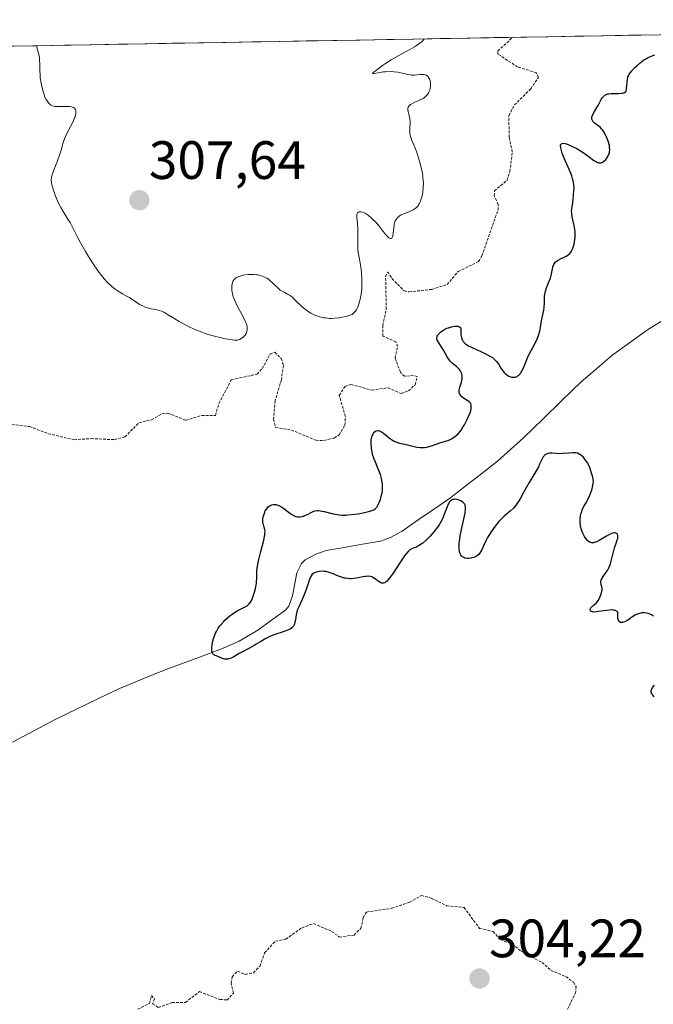
# Model space of a CAD drawing. Units: metres. Extents: x 622101 to 625582, y 4671662 to 4674035.
# Drawn here: x 625028 to 625146, y 4673848 to 4674031 of the extents above; entities that cross this region are included whole.
import ezdxf
from ezdxf.enums import TextEntityAlignment as Align

# ---------------------------------------------------------------- set-up
doc = ezdxf.new("R2010")
doc.units = ezdxf.units.M
doc.header["$MEASUREMENT"] = 0
doc.linetypes.add('TRAZOS', pattern=[0.75, 0.5, -0.25])
for name, color, linetype, lineweight in [('Carátula', 7, 'Continuous', 5), ('Corriente natural lineal', 142, 'Continuous', 13), ('Curva de nivel auxiliar', 36, 'TRAZOS', 0), ('Curva de nivel maestra', 36, 'Continuous', 30), ('Curva de nivel normal', 36, 'Continuous', 0), ('Municipio CxS', 142, 'Continuous', 0), ('Pastizal CxS', 92, 'Continuous', 0), ('Punto de cota en terreno', 7, 'Continuous', 0), ('Rótulo de punto de cota en terreno', 19, 'Continuous', 0)]:
    doc.layers.add(name, color=color, linetype=linetype, lineweight=lineweight)
doc.styles.add('Arial', font='arial.ttf', dxfattribs={"height": 0.2})

# ---------------------------------------------------------------- blocks, each defined once
blk = doc.blocks.new('*U151')
at = {"layer": 'Pastizal CxS', "color": 92, "linetype": 'Continuous', "lineweight": 0}
blk.add_polyline3d([(624203.93, 4674011.94, 300.67), (625305.95, 4674031.32, 297.52)], dxfattribs=at)
blk = doc.blocks.new('*U175')
at = {"layer": 'Curva de nivel normal', "color": 36, "linetype": 'Continuous', "lineweight": 0}
for points in [[(625031.11, 4674026.48, 305), (625031.66, 4674024.36, 305), (625031.82, 4674020.49, 305), (625032, 4674019.5, 305), (625032.12, 4674018.93, 305), (625032.36, 4674017.97, 305), (625032.48, 4674017.58, 305), (625032.71, 4674016.95, 305), (625032.95, 4674016.47, 305), (625033.1, 4674016.23, 305), (625033.38, 4674015.86, 305), (625033.68, 4674015.57, 305), (625033.82, 4674015.46, 305), (625034.12, 4674015.3, 305), (625034.34, 4674015.24, 305), (625034.5, 4674015.21, 305), (625034.88, 4674015.18, 305), (625035.65, 4674015.18, 305), (625036.77, 4674015.2, 305), (625037.27, 4674015.18, 305), (625037.64, 4674015.13, 305), (625037.8, 4674015.09, 305), (625038, 4674015.01, 305), (625038.17, 4674014.9, 305), (625038.34, 4674014.69, 305), (625038.42, 4674014.45, 305), (625038.44, 4674014.28, 305), (625038.42, 4674013.9, 305), (625038.37, 4674013.6, 305), (625038.24, 4674013.16, 305), (625038.16, 4674012.93, 305), (625037.92, 4674012.38, 305), (625037.45, 4674011.47, 305), (625036.77, 4674010.18, 305), (625036.47, 4674009.51, 305), (625036.34, 4674009.17, 305), (625036.12, 4674008.49, 305), (625035.73, 4674007.06, 305), (625035.5, 4674006.3, 305), (625035.04, 4674005.08, 305), (625034.4, 4674003.52, 305), (625034.14, 4674002.85, 305), (625033.97, 4674002.28, 305), (625033.92, 4674002.02, 305), (625033.88, 4674001.53, 305), (625033.9, 4674001.19, 305), (625033.94, 4674000.95, 305), (625034.05, 4674000.42, 305), (625034.34, 4673999.45, 305), (625034.53, 4673998.91, 305), (625034.86, 4673998.07, 305), (625035.24, 4673997.22, 305), (625035.44, 4673996.81, 305), (625035.66, 4673996.41, 305), (625036.1, 4673995.66, 305), (625036.98, 4673994.27, 305), (625037.38, 4673993.61, 305), (625037.9, 4673992.62, 305), (625038.7, 4673991.02, 305), (625039.26, 4673989.97, 305), (625040.22, 4673988.27, 305), (625040.78, 4673987.34, 305), (625041.67, 4673985.93, 305), (625042.58, 4673984.61, 305), (625043.02, 4673984.02, 305), (625043.45, 4673983.48, 305), (625043.73, 4673983.15, 305), (625044.27, 4673982.57, 305), (625045.02, 4673981.85, 305), (625045.48, 4673981.46, 305), (625045.77, 4673981.24, 305), (625046.32, 4673980.86, 305), (625047.11, 4673980.39, 305), (625048.01, 4673979.91, 305), (625048.42, 4673979.68, 305), (625049.03, 4673979.27, 305), (625049.87, 4673978.69, 305), (625050.3, 4673978.41, 305), (625050.99, 4673978.06, 305), (625051.46, 4673977.86, 305), (625051.78, 4673977.76, 305), (625052.42, 4673977.58, 305), (625052.91, 4673977.5, 305), (625053.56, 4673977.38, 305), (625053.89, 4673977.31, 305), (625054.4, 4673977.15, 305), (625054.66, 4673977.04, 305), (625054.93, 4673976.9, 305), (625055.5, 4673976.57, 305), (625056.84, 4673975.71, 305), (625057.65, 4673975.22, 305), (625058.92, 4673974.53, 305), (625059.62, 4673974.19, 305), (625060.72, 4673973.69, 305), (625061.88, 4673973.24, 305), (625062.46, 4673973.03, 305), (625063.05, 4673972.84, 305), (625064.21, 4673972.51, 305), (625065.3, 4673972.24, 305), (625065.96, 4673972.09, 305), (625067.08, 4673971.89, 305), (625067.93, 4673971.78, 305), (625068.31, 4673971.78, 305), (625068.51, 4673971.8, 305), (625068.84, 4673971.89, 305), (625069.16, 4673972.05, 305), (625069.32, 4673972.15, 305), (625069.56, 4673972.34, 305), (625069.79, 4673972.58, 305), (625069.9, 4673972.72, 305), (625070.08, 4673973, 305), (625070.16, 4673973.16, 305), (625070.25, 4673973.44, 305), (625070.3, 4673973.75, 305), (625070.3, 4673973.93, 305), (625070.26, 4673974.33, 305), (625070.21, 4673974.55, 305), (625070.09, 4673974.92, 305), (625069.93, 4673975.32, 305), (625069.49, 4673976.22, 305), (625068.44, 4673978.18, 305), (625067.98, 4673979.13, 305), (625067.81, 4673979.57, 305), (625067.71, 4673979.85, 305), (625067.56, 4673980.39, 305), (625067.51, 4673980.64, 305), (625067.44, 4673981.1, 305), (625067.42, 4673981.53, 305), (625067.43, 4673981.79, 305), (625067.5, 4673982.25, 305), (625067.59, 4673982.54, 305), (625067.64, 4673982.68, 305), (625067.74, 4673982.86, 305), (625067.81, 4673982.97, 305), (625067.99, 4673983.17, 305), (625068.2, 4673983.34, 305), (625068.37, 4673983.44, 305), (625068.75, 4673983.61, 305), (625068.97, 4673983.69, 305), (625069.46, 4673983.82, 305), (625069.86, 4673983.9, 305), (625070.5, 4673983.97, 305), (625071.17, 4673984, 305), (625071.5, 4673983.99, 305), (625072.08, 4673983.93, 305), (625072.36, 4673983.88, 305), (625072.78, 4673983.78, 305), (625073.39, 4673983.56, 305), (625073.78, 4673983.37, 305), (625073.97, 4673983.27, 305), (625074.24, 4673983.08, 305), (625074.51, 4673982.88, 305), (625075.01, 4673982.42, 305), (625075.97, 4673981.47, 305), (625076.43, 4673981.08, 305), (625076.67, 4673980.92, 305), (625077.15, 4673980.66, 305), (625077.81, 4673980.33, 305), (625078.16, 4673980.13, 305), (625078.52, 4673979.88, 305), (625078.7, 4673979.73, 305), (625078.99, 4673979.48, 305), (625079.6, 4673978.86, 305), (625080.22, 4673978.25, 305), (625080.57, 4673977.93, 305), (625081.14, 4673977.46, 305), (625081.79, 4673977, 305), (625082.15, 4673976.79, 305), (625082.84, 4673976.44, 305), (625083.22, 4673976.29, 305), (625083.82, 4673976.09, 305), (625084.48, 4673975.94, 305), (625084.83, 4673975.89, 305), (625085.57, 4673975.82, 305), (625085.96, 4673975.81, 305), (625086.58, 4673975.84, 305), (625087.46, 4673975.94, 305), (625087.93, 4673976.02, 305), (625088.66, 4673976.19, 305), (625089.43, 4673976.41, 305), (625089.83, 4673976.54, 305), (625090.2, 4673976.9, 305), (625090.41, 4673977.17, 305), (625090.54, 4673977.37, 305), (625090.78, 4673977.8, 305), (625090.93, 4673978.15, 305), (625091.18, 4673978.89, 305), (625091.37, 4673979.68, 305), (625091.46, 4673980.23, 305), (625091.58, 4673981.32, 305), (625091.61, 4673981.93, 305), (625091.61, 4673983.11, 305), (625091.54, 4673984.22, 305), (625091.47, 4673984.9, 305), (625091.3, 4673986.11, 305), (625090.93, 4673988.12, 305), (625090.85, 4673988.73, 305), (625090.83, 4673989.05, 305), (625090.83, 4673990.1, 305), (625090.88, 4673991.63, 305), (625090.87, 4673992.38, 305), (625090.77, 4673993.45, 305), (625090.64, 4673994.61, 305), (625090.64, 4673995.03, 305), (625090.66, 4673995.2, 305), (625090.78, 4673995.44, 305), (625090.95, 4673995.57, 305), (625091.08, 4673995.62, 305), (625091.18, 4673995.63, 305), (625091.4, 4673995.63, 305), (625091.73, 4673995.56, 305), (625091.92, 4673995.49, 305), (625092.22, 4673995.34, 305), (625092.75, 4673994.97, 305), (625093.33, 4673994.48, 305), (625093.64, 4673994.2, 305), (625094.11, 4673993.73, 305), (625094.8, 4673992.97, 305), (625095.4, 4673992.22, 305), (625096.08, 4673991.35, 305), (625096.38, 4673991.02, 305), (625096.62, 4673990.8, 305), (625096.73, 4673990.72, 305), (625096.89, 4673990.66, 305), (625097.03, 4673990.64, 305), (625097.2, 4673990.75, 305), (625097.31, 4673990.96, 305), (625097.36, 4673991.13, 305), (625097.43, 4673991.6, 305), (625097.53, 4673992.73, 305), (625097.62, 4673993.29, 305), (625097.74, 4673993.73, 305), (625097.82, 4673993.93, 305), (625097.97, 4673994.2, 305), (625098.14, 4673994.45, 305), (625098.24, 4673994.56, 305), (625098.41, 4673994.71, 305), (625098.53, 4673994.81, 305), (625098.81, 4673994.99, 305), (625099.04, 4673995.11, 305), (625099.56, 4673995.32, 305), (625100.64, 4673995.73, 305), (625101.14, 4673995.97, 305), (625101.35, 4673996.1, 305), (625101.73, 4673996.41, 305), (625102.04, 4673996.76, 305), (625102.21, 4673997.02, 305), (625102.31, 4673997.21, 305), (625102.49, 4673997.61, 305), (625102.58, 4673997.85, 305), (625102.73, 4673998.37, 305), (625102.86, 4673998.92, 305), (625102.92, 4673999.31, 305), (625103, 4674000.12, 305), (625103.03, 4674000.96, 305), (625103.02, 4674001.4, 305), (625102.96, 4674002.11, 305), (625102.85, 4674002.87, 305), (625102.77, 4674003.28, 305), (625102.46, 4674004.62, 305), (625102.1, 4674005.86, 305), (625101.91, 4674006.46, 305), (625101.6, 4674007.3, 305), (625101.29, 4674008.04, 305), (625100.92, 4674008.9, 305), (625100.77, 4674009.3, 305), (625100.6, 4674009.89, 305), (625100.54, 4674010.18, 305), (625100.52, 4674010.47, 305), (625100.51, 4674011.07, 305), (625100.56, 4674012.3, 305), (625100.52, 4674012.9, 305), (625100.39, 4674013.49, 305), (625100.19, 4674014.23, 305), (625100.14, 4674014.57, 305), (625100.16, 4674014.89, 305), (625100.2, 4674015.04, 305), (625100.31, 4674015.24, 305), (625100.49, 4674015.43, 305), (625100.64, 4674015.55, 305), (625101, 4674015.76, 305), (625101.43, 4674015.97, 305), (625102.04, 4674016.23, 305), (625102.34, 4674016.37, 305), (625102.98, 4674016.69, 305), (625103.24, 4674016.88, 305), (625103.4, 4674017, 305), (625103.68, 4674017.28, 305), (625103.79, 4674017.42, 305), (625103.99, 4674017.71, 305), (625104.13, 4674018, 305), (625104.21, 4674018.2, 305), (625104.32, 4674018.6, 305), (625104.36, 4674018.82, 305), (625104.39, 4674019.24, 305), (625104.36, 4674019.63, 305), (625104.32, 4674019.88, 305), (625104.27, 4674020.03, 305), (625104.16, 4674020.32, 305), (625104.02, 4674020.57, 305), (625103.94, 4674020.68, 305), (625103.79, 4674020.83, 305), (625103.53, 4674021, 305), (625103.21, 4674021.11, 305), (625103.03, 4674021.14, 305), (625102.83, 4674021.15, 305), (625102.39, 4674021.13, 305), (625101.41, 4674021.03, 305), (625100.9, 4674021.03, 305), (625100.66, 4674021.05, 305), (625100.17, 4674021.14, 305), (625099.15, 4674021.4, 305), (625098.58, 4674021.52, 305), (625098.27, 4674021.57, 305), (625097.6, 4674021.63, 305), (625096.91, 4674021.66, 305), (625095.99, 4674021.63, 305), (625095.54, 4674021.6, 305), (625094.64, 4674021.46, 305), (625093.8, 4674021.31, 305), (625093.6, 4674021.31, 305), (625093.65, 4674021.45, 305), (625093.87, 4674021.62, 305), (625094.56, 4674022.12, 305), (625095.43, 4674022.78, 305), (625095.99, 4674023.16, 305), (625097.08, 4674023.84, 305), (625098.5, 4674024.64, 305), (625100.53, 4674025.76, 305), (625101.41, 4674026.27, 305), (625101.78, 4674026.51, 305), (625102.38, 4674026.93, 305), (625102.8, 4674027.28, 305), (625102.98, 4674027.47, 305), (625103.07, 4674027.58, 305), (625103.16, 4674027.75, 305)], [(625031.11, 4674026.48, 305), (625031.11, 4674026.48, 305)]]:
    blk.add_polyline3d(points, dxfattribs=at)
blk = doc.blocks.new('*U186')
at = {"layer": 'Curva de nivel maestra', "color": 36, "linetype": 'Continuous', "lineweight": 30}
for points in [[(625145.91, 4673905.51, 300), (625145.6, 4673905.9, 300), (625145.47, 4673906.11, 300), (625145.39, 4673906.33, 300), (625145.37, 4673906.44, 300), (625145.37, 4673906.62, 300), (625145.42, 4673906.81, 300), (625145.47, 4673906.94, 300), (625145.63, 4673907.21, 300), (625145.98, 4673907.64, 300)], [(625145.81, 4673920.48, 300), (625145.42, 4673920.73, 300), (625145.03, 4673920.91, 300), (625144.84, 4673920.98, 300), (625144.55, 4673921.06, 300), (625144.08, 4673921.12, 300), (625143.62, 4673921.09, 300), (625143.38, 4673921.06, 300), (625143, 4673920.95, 300), (625142.62, 4673920.79, 300), (625142.42, 4673920.69, 300), (625141.8, 4673920.29, 300), (625141.23, 4673919.89, 300), (625140.94, 4673919.7, 300), (625140.48, 4673919.46, 300), (625140.2, 4673919.36, 300), (625140.06, 4673919.32, 300), (625139.86, 4673919.3, 300), (625139.68, 4673919.33, 300), (625139.44, 4673919.49, 300), (625139.37, 4673919.58, 300), (625139.29, 4673919.75, 300), (625139.21, 4673920.06, 300), (625139.19, 4673920.25, 300), (625139.18, 4673920.59, 300), (625139.21, 4673921.21, 300), (625139.06, 4673921.35, 300), (625138.95, 4673921.43, 300), (625138.7, 4673921.55, 300), (625138.56, 4673921.59, 300), (625138.26, 4673921.63, 300), (625137.93, 4673921.64, 300), (625137.16, 4673921.57, 300), (625136.5, 4673921.47, 300), (625135.61, 4673921.33, 300), (625135.2, 4673921.28, 300), (625134.67, 4673921.26, 300), (625134.47, 4673921.28, 300), (625134.31, 4673921.33, 300), (625134.22, 4673921.38, 300), (625134.11, 4673921.5, 300), (625134.06, 4673921.72, 300), (625134.1, 4673921.89, 300), (625134.14, 4673922, 300), (625134.28, 4673922.21, 300), (625134.38, 4673922.31, 300), (625134.61, 4673922.5, 300), (625135.14, 4673922.93, 300), (625135.41, 4673923.23, 300), (625135.54, 4673923.41, 300), (625135.78, 4673923.83, 300), (625135.92, 4673924.14, 300), (625136.14, 4673924.76, 300), (625136.23, 4673925.19, 300), (625136.25, 4673925.38, 300), (625136.24, 4673925.71, 300), (625136.19, 4673925.99, 300), (625136.1, 4673926.31, 300), (625136.06, 4673926.47, 300), (625136.02, 4673926.77, 300), (625136.03, 4673926.93, 300), (625136.1, 4673927.2, 300), (625136.24, 4673927.5, 300), (625136.33, 4673927.66, 300), (625136.59, 4673928.04, 300), (625137.01, 4673928.64, 300), (625137.23, 4673928.98, 300), (625137.55, 4673929.57, 300), (625137.69, 4673929.89, 300), (625137.82, 4673930.23, 300), (625138.03, 4673930.97, 300), (625138.38, 4673932.47, 300), (625138.55, 4673933.17, 300), (625138.84, 4673934.04, 300), (625139.07, 4673934.67, 300), (625139.15, 4673934.94, 300), (625139.2, 4673935.3, 300), (625139.19, 4673935.49, 300), (625139.11, 4673935.7, 300), (625138.98, 4673935.84, 300), (625138.8, 4673935.94, 300), (625138.69, 4673935.96, 300), (625138.43, 4673935.96, 300), (625138.27, 4673935.93, 300), (625138.02, 4673935.86, 300), (625137.73, 4673935.73, 300), (625137.09, 4673935.37, 300), (625135.7, 4673934.55, 300), (625135.28, 4673934.33, 300), (625135.08, 4673934.25, 300), (625134.8, 4673934.17, 300), (625134.63, 4673934.14, 300), (625134.32, 4673934.13, 300), (625134.18, 4673934.16, 300), (625133.92, 4673934.26, 300), (625133.69, 4673934.42, 300), (625133.54, 4673934.56, 300), (625133.26, 4673934.9, 300), (625132.99, 4673935.32, 300), (625132.86, 4673935.55, 300), (625132.68, 4673935.93, 300), (625132.44, 4673936.53, 300), (625132.27, 4673937.17, 300), (625132.22, 4673937.5, 300), (625132.18, 4673937.83, 300), (625132.18, 4673938.48, 300), (625132.25, 4673939.11, 300), (625132.33, 4673939.51, 300), (625132.4, 4673939.75, 300), (625132.55, 4673940.21, 300), (625132.64, 4673940.44, 300), (625132.85, 4673940.86, 300), (625133.33, 4673941.68, 300), (625133.6, 4673942.18, 300), (625133.98, 4673943, 300), (625134.16, 4673943.45, 300), (625134.39, 4673944.14, 300), (625134.55, 4673944.8, 300), (625134.6, 4673945.11, 300), (625134.63, 4673945.4, 300), (625134.61, 4673945.9, 300), (625134.52, 4673946.34, 300), (625134.3, 4673947.04, 300), (625134.06, 4673947.92, 300), (625133.85, 4673948.42, 300), (625133.55, 4673948.97, 300), (625133.36, 4673949.25, 300), (625133.05, 4673949.68, 300), (625132.71, 4673950.07, 300), (625132.54, 4673950.23, 300), (625132.2, 4673950.5, 300), (625132.02, 4673950.61, 300), (625131.66, 4673950.76, 300), (625131.4, 4673950.82, 300), (625131.23, 4673950.84, 300), (625130.84, 4673950.86, 300), (625130.1, 4673950.8, 300), (625128.97, 4673950.69, 300), (625128.37, 4673950.68, 300), (625127.74, 4673950.71, 300), (625126.94, 4673950.77, 300), (625126.56, 4673950.77, 300), (625126.21, 4673950.72, 300), (625126.05, 4673950.68, 300), (625125.84, 4673950.59, 300), (625125.64, 4673950.46, 300), (625125.53, 4673950.35, 300), (625125.32, 4673950.09, 300), (625125.04, 4673949.58, 300), (625124.65, 4673948.73, 300), (625124.42, 4673948.26, 300), (625123.76, 4673947.07, 300), (625122.72, 4673945.35, 300), (625122.2, 4673944.46, 300), (625121.7, 4673943.57, 300), (625121.07, 4673942.43, 300), (625120.76, 4673941.9, 300), (625120.28, 4673941.18, 300), (625120.03, 4673940.87, 300), (625119.77, 4673940.58, 300), (625119.23, 4673940.07, 300), (625118.05, 4673939.07, 300), (625117.41, 4673938.44, 300), (625117.07, 4673938.07, 300), (625116.4, 4673937.24, 300), (625115.74, 4673936.32, 300), (625115.21, 4673935.5, 300), (625114.97, 4673935.09, 300), (625114.66, 4673934.5, 300), (625114.29, 4673933.71, 300), (625113.89, 4673932.82, 300), (625113.68, 4673932.44, 300), (625113.45, 4673932.11, 300), (625113.32, 4673931.96, 300), (625113.09, 4673931.76, 300), (625112.72, 4673931.54, 300), (625112.44, 4673931.42, 300), (625112.05, 4673931.3, 300), (625111.85, 4673931.25, 300), (625111.4, 4673931.21, 300), (625111.18, 4673931.22, 300), (625110.76, 4673931.29, 300), (625110.57, 4673931.36, 300), (625110.32, 4673931.5, 300), (625110.1, 4673931.7, 300), (625109.99, 4673931.86, 300), (625109.92, 4673931.98, 300), (625109.81, 4673932.25, 300), (625109.75, 4673932.47, 300), (625109.68, 4673932.98, 300), (625109.66, 4673933.55, 300), (625109.68, 4673933.97, 300), (625109.79, 4673934.88, 300), (625109.88, 4673935.44, 300), (625110.11, 4673936.59, 300), (625110.62, 4673938.81, 300), (625110.8, 4673939.72, 300), (625110.88, 4673940.31, 300), (625110.89, 4673940.68, 300), (625110.87, 4673940.84, 300), (625110.82, 4673941.1, 300), (625110.72, 4673941.32, 300), (625110.63, 4673941.44, 300), (625110.4, 4673941.65, 300), (625110.11, 4673941.84, 300), (625109.94, 4673941.93, 300), (625109.68, 4673942.04, 300), (625109.26, 4673942.16, 300), (625108.86, 4673942.2, 300), (625108.67, 4673942.19, 300), (625108.5, 4673942.15, 300), (625108.39, 4673942.11, 300), (625108.19, 4673941.99, 300), (625108.09, 4673941.91, 300), (625107.92, 4673941.72, 300), (625107.75, 4673941.47, 300), (625107.65, 4673941.28, 300), (625107.44, 4673940.83, 300), (625107.22, 4673940.21, 300), (625106.86, 4673939.24, 300), (625106.64, 4673938.71, 300), (625106.22, 4673937.87, 300), (625105.97, 4673937.44, 300), (625105.67, 4673937.01, 300), (625105.01, 4673936.15, 300), (625104.29, 4673935.35, 300), (625103.81, 4673934.86, 300), (625103.5, 4673934.57, 300), (625102.92, 4673934.08, 300), (625102.64, 4673933.86, 300), (625102.16, 4673933.54, 300), (625101.77, 4673933.34, 300), (625101.14, 4673933.11, 300), (625100.76, 4673932.94, 300), (625100.55, 4673932.8, 300), (625100.2, 4673932.49, 300), (625099.78, 4673932, 300), (625099.54, 4673931.68, 300), (625098.67, 4673930.42, 300), (625097.41, 4673928.51, 300), (625096.86, 4673927.72, 300), (625096.61, 4673927.4, 300), (625096.2, 4673926.95, 300), (625096.07, 4673926.84, 300), (625095.85, 4673926.69, 300), (625095.64, 4673926.61, 300), (625095.51, 4673926.6, 300), (625095.25, 4673926.64, 300), (625095.1, 4673926.7, 300), (625094.79, 4673926.88, 300), (625094.16, 4673927.35, 300), (625093.84, 4673927.57, 300), (625093.57, 4673927.73, 300), (625093.43, 4673927.79, 300), (625093.2, 4673927.86, 300), (625092.83, 4673927.91, 300), (625092.39, 4673927.89, 300), (625092.13, 4673927.85, 300), (625091.54, 4673927.73, 300), (625090.62, 4673927.54, 300), (625090.13, 4673927.47, 300), (625089.61, 4673927.43, 300), (625089.35, 4673927.43, 300), (625088.96, 4673927.46, 300), (625088.57, 4673927.52, 300), (625088.31, 4673927.58, 300), (625087.79, 4673927.73, 300), (625087.28, 4673927.92, 300), (625086.27, 4673928.33, 300), (625085.53, 4673928.6, 300), (625084.9, 4673928.76, 300), (625084.58, 4673928.81, 300), (625084.11, 4673928.83, 300), (625083.64, 4673928.79, 300), (625083.41, 4673928.74, 300), (625082.94, 4673928.59, 300), (625082.7, 4673928.48, 300), (625082.34, 4673928.27, 300), (625082.18, 4673927.99, 300), (625081.89, 4673927.3, 300), (625081.32, 4673925.62, 300), (625081.02, 4673924.76, 300), (625080.85, 4673924.35, 300), (625080.5, 4673923.58, 300), (625079.86, 4673922.21, 300), (625079.61, 4673921.59, 300), (625079.52, 4673921.3, 300), (625079.39, 4673920.75, 300), (625079.24, 4673919.78, 300), (625079.16, 4673919.36, 300), (625079.06, 4673919.02, 300), (625079, 4673918.86, 300), (625078.87, 4673918.64, 300), (625078.7, 4673918.43, 300), (625078.6, 4673918.34, 300), (625078.35, 4673918.15, 300), (625078.21, 4673918.06, 300), (625077.96, 4673917.93, 300), (625077.67, 4673917.81, 300), (625077, 4673917.57, 300), (625075.44, 4673917.06, 300), (625074.65, 4673916.75, 300), (625074.27, 4673916.58, 300), (625073.54, 4673916.21, 300), (625072.86, 4673915.81, 300), (625071.98, 4673915.28, 300), (625071.56, 4673915.02, 300), (625070.61, 4673914.49, 300), (625069.39, 4673913.86, 300), (625068.83, 4673913.55, 300), (625067.8, 4673912.95, 300), (625067.33, 4673912.71, 300), (625066.89, 4673912.54, 300), (625066.68, 4673912.5, 300), (625066.48, 4673912.49, 300), (625066.1, 4673912.53, 300), (625065.73, 4673912.64, 300), (625065.24, 4673912.84, 300), (625065, 4673912.93, 300), (625064.5, 4673913.09, 300), (625064.28, 4673913.2, 300), (625064.07, 4673913.34, 300), (625063.98, 4673913.43, 300), (625063.84, 4673913.67, 300), (625063.78, 4673913.82, 300), (625063.73, 4673914.09, 300), (625063.71, 4673914.27, 300), (625063.72, 4673914.71, 300), (625063.76, 4673915.08, 300), (625063.87, 4673915.68, 300), (625064.05, 4673916.33, 300), (625064.16, 4673916.66, 300), (625064.43, 4673917.33, 300), (625064.59, 4673917.66, 300), (625064.86, 4673918.15, 300), (625065.17, 4673918.61, 300), (625065.39, 4673918.91, 300), (625065.87, 4673919.46, 300), (625066.12, 4673919.72, 300), (625066.63, 4673920.21, 300), (625067.14, 4673920.63, 300), (625067.48, 4673920.89, 300), (625068.12, 4673921.32, 300), (625068.44, 4673921.51, 300), (625069.02, 4673921.82, 300), (625069.93, 4673922.22, 300), (625070.27, 4673922.4, 300), (625070.42, 4673922.51, 300), (625070.68, 4673922.76, 300), (625070.9, 4673923.06, 300), (625071.03, 4673923.3, 300), (625071.29, 4673923.86, 300), (625071.55, 4673924.57, 300), (625071.68, 4673924.97, 300), (625071.84, 4673925.61, 300), (625071.97, 4673926.28, 300), (625072.02, 4673926.63, 300), (625072.07, 4673927.73, 300), (625072.11, 4673928.82, 300), (625072.16, 4673929.43, 300), (625072.32, 4673930.46, 300), (625072.44, 4673931.03, 300), (625072.74, 4673932.25, 300), (625073.37, 4673934.62, 300), (625073.51, 4673935.29, 300), (625073.56, 4673935.59, 300), (625073.6, 4673935.98, 300), (625073.61, 4673936.2, 300), (625073.58, 4673936.58, 300), (625073.47, 4673937.03, 300), (625073.3, 4673937.52, 300), (625073.23, 4673937.77, 300), (625073.21, 4673937.98, 300), (625073.21, 4673938.43, 300), (625073.28, 4673938.92, 300), (625073.36, 4673939.24, 300), (625073.57, 4673939.84, 300), (625073.66, 4673940.03, 300), (625073.85, 4673940.37, 300), (625074.06, 4673940.64, 300), (625074.21, 4673940.79, 300), (625074.51, 4673941.01, 300), (625074.63, 4673941.08, 300), (625074.86, 4673941.17, 300), (625075.1, 4673941.22, 300), (625075.27, 4673941.23, 300), (625075.61, 4673941.21, 300), (625075.98, 4673941.13, 300), (625076.18, 4673941.05, 300), (625076.52, 4673940.89, 300), (625076.91, 4673940.64, 300), (625077.12, 4673940.48, 300), (625078.14, 4673939.67, 300), (625078.72, 4673939.29, 300), (625079.12, 4673939.09, 300), (625079.32, 4673939.02, 300), (625079.63, 4673938.95, 300), (625079.94, 4673938.93, 300), (625080.14, 4673938.94, 300), (625080.55, 4673939.02, 300), (625080.75, 4673939.08, 300), (625081.14, 4673939.23, 300), (625081.5, 4673939.4, 300), (625082.16, 4673939.75, 300), (625082.69, 4673939.99, 300), (625082.93, 4673940.06, 300), (625083.28, 4673940.12, 300), (625083.46, 4673940.13, 300), (625083.87, 4673940.09, 300), (625084.61, 4673939.94, 300), (625086.29, 4673939.52, 300), (625087.01, 4673939.37, 300), (625087.37, 4673939.32, 300), (625087.96, 4673939.27, 300), (625088.63, 4673939.27, 300), (625089.01, 4673939.29, 300), (625090.31, 4673939.43, 300), (625090.92, 4673939.52, 300), (625092.1, 4673939.74, 300), (625092.86, 4673939.92, 300), (625093.44, 4673940.1, 300), (625093.67, 4673940.2, 300), (625093.81, 4673940.27, 300), (625094.05, 4673940.43, 300), (625094.25, 4673940.61, 300), (625094.36, 4673940.76, 300), (625094.58, 4673941.1, 300), (625094.89, 4673941.76, 300), (625095.04, 4673942.15, 300), (625095.22, 4673942.77, 300), (625095.37, 4673943.42, 300), (625095.42, 4673943.75, 300), (625095.46, 4673944.32, 300), (625095.47, 4673944.61, 300), (625095.44, 4673945.05, 300), (625095.34, 4673945.72, 300), (625095.26, 4673946.07, 300), (625095.04, 4673946.8, 300), (625094.57, 4673947.99, 300), (625094.11, 4673949.12, 300), (625093.89, 4673949.68, 300), (625093.61, 4673950.53, 300), (625093.51, 4673950.95, 300), (625093.37, 4673951.75, 300), (625093.32, 4673952.51, 300), (625093.33, 4673952.98, 300), (625093.36, 4673953.27, 300), (625093.47, 4673953.8, 300), (625093.63, 4673954.26, 300), (625093.73, 4673954.45, 300), (625093.91, 4673954.69, 300), (625094.12, 4673954.86, 300), (625094.24, 4673954.92, 300), (625094.5, 4673954.97, 300), (625094.64, 4673954.97, 300), (625094.86, 4673954.92, 300), (625095.11, 4673954.81, 300), (625095.27, 4673954.72, 300), (625095.63, 4673954.48, 300), (625096.75, 4673953.58, 300), (625097.31, 4673953.18, 300), (625097.58, 4673953.02, 300), (625098.1, 4673952.79, 300), (625098.6, 4673952.64, 300), (625099.58, 4673952.44, 300), (625101.33, 4673952.02, 300), (625101.81, 4673951.92, 300), (625102.44, 4673951.84, 300), (625102.75, 4673951.83, 300), (625103.22, 4673951.85, 300), (625103.7, 4673951.92, 300), (625103.95, 4673951.98, 300), (625104.74, 4673952.22, 300), (625105.89, 4673952.62, 300), (625106.5, 4673952.82, 300), (625107.35, 4673953.06, 300), (625107.79, 4673953.22, 300), (625108.24, 4673953.42, 300), (625108.46, 4673953.54, 300), (625108.91, 4673953.85, 300), (625109.14, 4673954.04, 300), (625109.48, 4673954.38, 300), (625109.82, 4673954.77, 300), (625110.04, 4673955.07, 300), (625110.46, 4673955.72, 300), (625110.67, 4673956.06, 300), (625111.05, 4673956.76, 300), (625111.37, 4673957.45, 300), (625111.71, 4673958.29, 300), (625111.83, 4673958.66, 300), (625111.91, 4673959.03, 300), (625111.95, 4673959.23, 300), (625111.95, 4673959.59, 300), (625111.93, 4673959.73, 300), (625111.84, 4673959.98, 300), (625111.69, 4673960.19, 300), (625111.57, 4673960.3, 300), (625111.27, 4673960.51, 300), (625110.48, 4673961.01, 300), (625110.12, 4673961.3, 300), (625109.93, 4673961.53, 300), (625109.85, 4673961.65, 300), (625109.76, 4673961.84, 300), (625109.72, 4673962.06, 300), (625109.71, 4673962.21, 300), (625109.72, 4673962.53, 300), (625109.82, 4673963.02, 300), (625110.1, 4673963.98, 300), (625110.22, 4673964.58, 300), (625110.24, 4673964.93, 300), (625110.23, 4673965.13, 300), (625110.17, 4673965.51, 300), (625110.02, 4673965.9, 300), (625109.89, 4673966.14, 300), (625109.78, 4673966.29, 300), (625109.52, 4673966.58, 300), (625109.18, 4673966.87, 300), (625108.69, 4673967.25, 300), (625108.44, 4673967.45, 300), (625108, 4673967.89, 300), (625107.8, 4673968.14, 300), (625107.53, 4673968.54, 300), (625106.77, 4673969.93, 300), (625105.82, 4673971.39, 300), (625105.62, 4673971.78, 300), (625105.55, 4673971.97, 300), (625105.53, 4673972.16, 300), (625105.57, 4673972.46, 300), (625105.61, 4673972.56, 300), (625105.7, 4673972.72, 300), (625105.78, 4673972.82, 300), (625105.98, 4673973.04, 300), (625106.23, 4673973.26, 300), (625106.63, 4673973.55, 300), (625106.86, 4673973.68, 300), (625107.41, 4673973.97, 300), (625107.71, 4673974.09, 300), (625108.25, 4673974.27, 300), (625108.51, 4673974.34, 300), (625108.9, 4673974.4, 300), (625109.26, 4673974.4, 300), (625109.42, 4673974.38, 300), (625109.62, 4673974.32, 300), (625109.83, 4673974.2, 300), (625109.98, 4673974.04, 300), (625109.98, 4673973.56, 300), (625110.02, 4673972.8, 300), (625110.12, 4673972.24, 300), (625110.21, 4673971.95, 300), (625110.29, 4673971.79, 300), (625110.45, 4673971.51, 300), (625110.68, 4673971.25, 300), (625110.81, 4673971.13, 300), (625111.14, 4673970.89, 300), (625111.43, 4673970.72, 300), (625112.2, 4673970.35, 300), (625113.83, 4673969.62, 300), (625114.7, 4673969.2, 300), (625115.51, 4673968.75, 300), (625115.86, 4673968.52, 300), (625116.16, 4673968.29, 300), (625116.33, 4673968.13, 300), (625116.63, 4673967.83, 300), (625116.98, 4673967.38, 300), (625117.46, 4673966.56, 300), (625117.81, 4673966.05, 300), (625118.06, 4673965.76, 300), (625118.22, 4673965.59, 300), (625118.57, 4673965.31, 300), (625118.94, 4673965.08, 300), (625119.12, 4673965, 300), (625119.41, 4673964.91, 300), (625119.7, 4673964.87, 300), (625119.85, 4673964.87, 300), (625120.12, 4673964.9, 300), (625120.26, 4673964.94, 300), (625120.47, 4673965.04, 300), (625120.68, 4673965.18, 300), (625120.79, 4673965.28, 300), (625121, 4673965.51, 300), (625121.11, 4673965.65, 300), (625121.27, 4673965.9, 300), (625121.42, 4673966.18, 300), (625121.74, 4673966.87, 300), (625122.4, 4673968.47, 300), (625122.77, 4673969.29, 300), (625123.36, 4673970.42, 300), (625124.11, 4673971.81, 300), (625124.4, 4673972.48, 300), (625124.51, 4673972.81, 300), (625124.69, 4673973.47, 300), (625124.82, 4673974.13, 300), (625124.95, 4673974.97, 300), (625125.02, 4673975.37, 300), (625125.2, 4673976.23, 300), (625125.44, 4673977.32, 300), (625125.51, 4673977.87, 300), (625125.54, 4673978.73, 300), (625125.55, 4673979.53, 300), (625125.58, 4673979.94, 300), (625125.67, 4673980.56, 300), (625125.74, 4673980.87, 300), (625125.95, 4673981.49, 300), (625126.43, 4673982.71, 300), (625126.64, 4673983.29, 300), (625126.73, 4673983.56, 300), (625126.86, 4673984.08, 300), (625127.03, 4673985, 300), (625127.12, 4673985.39, 300), (625127.22, 4673985.7, 300), (625127.28, 4673985.84, 300), (625127.39, 4673986.03, 300), (625127.61, 4673986.3, 300), (625127.92, 4673986.53, 300), (625128.1, 4673986.64, 300), (625128.54, 4673986.86, 300), (625129.21, 4673987.17, 300), (625129.55, 4673987.35, 300), (625129.88, 4673987.57, 300), (625130.03, 4673987.69, 300), (625130.24, 4673987.9, 300), (625130.43, 4673988.13, 300), (625130.54, 4673988.3, 300), (625130.74, 4673988.66, 300), (625130.82, 4673988.86, 300), (625130.96, 4673989.26, 300), (625131.07, 4673989.68, 300), (625131.12, 4673989.97, 300), (625131.2, 4673990.53, 300), (625131.22, 4673990.83, 300), (625131.24, 4673991.42, 300), (625131.22, 4673991.99, 300), (625131.18, 4673992.36, 300), (625131.06, 4673993.1, 300), (625130.7, 4673994.71, 300), (625130.62, 4673995.22, 300), (625130.6, 4673995.46, 300), (625130.59, 4673995.7, 300), (625130.62, 4673996.15, 300), (625130.82, 4673997.36, 300), (625130.87, 4673997.9, 300), (625130.92, 4673998.64, 300), (625131.02, 4673999.65, 300), (625131.04, 4674000, 300), (625131.01, 4674000.62, 300), (625130.94, 4674001.11, 300), (625130.88, 4674001.38, 300), (625130.76, 4674001.82, 300), (625130.6, 4674002.3, 300), (625130.18, 4674003.37, 300), (625129.23, 4674005.58, 300), (625128.84, 4674006.54, 300), (625128.62, 4674007.23, 300), (625128.56, 4674007.52, 300), (625128.53, 4674007.86, 300), (625128.55, 4674008.04, 300), (625128.63, 4674008.21, 300), (625128.75, 4674008.3, 300), (625128.86, 4674008.34, 300), (625129.15, 4674008.35, 300), (625129.42, 4674008.3, 300), (625129.63, 4674008.24, 300), (625130.1, 4674008.07, 300), (625130.89, 4674007.71, 300), (625131.44, 4674007.42, 300), (625132.53, 4674006.76, 300), (625133.6, 4674006.02, 300), (625134.74, 4674005.18, 300), (625135.19, 4674004.9, 300), (625135.39, 4674004.81, 300), (625135.51, 4674004.77, 300), (625135.73, 4674004.72, 300), (625135.84, 4674004.71, 300), (625136.03, 4674004.73, 300), (625136.21, 4674004.79, 300), (625136.33, 4674004.85, 300), (625136.57, 4674005.02, 300), (625136.93, 4674005.36, 300), (625137.11, 4674005.57, 300), (625137.35, 4674005.92, 300), (625137.53, 4674006.31, 300), (625137.6, 4674006.52, 300), (625137.65, 4674006.73, 300), (625137.69, 4674007.18, 300), (625137.66, 4674007.64, 300), (625137.61, 4674007.95, 300), (625137.45, 4674008.58, 300), (625137.2, 4674009.26, 300), (625137.01, 4674009.69, 300), (625136.59, 4674010.46, 300), (625136.31, 4674010.87, 300), (625136.17, 4674011.06, 300), (625135.92, 4674011.32, 300), (625135.49, 4674011.68, 300), (625134.8, 4674012.17, 300), (625134.6, 4674012.36, 300), (625134.51, 4674012.47, 300), (625134.38, 4674012.69, 300), (625134.35, 4674012.81, 300), (625134.32, 4674013.01, 300), (625134.35, 4674013.23, 300), (625134.4, 4674013.39, 300), (625134.53, 4674013.72, 300), (625134.83, 4674014.26, 300), (625135.29, 4674015.02, 300), (625135.51, 4674015.4, 300), (625136.07, 4674016.49, 300), (625136.26, 4674016.8, 300), (625136.37, 4674016.94, 300), (625136.61, 4674017.19, 300), (625136.76, 4674017.29, 300), (625137, 4674017.42, 300), (625137.28, 4674017.51, 300), (625137.49, 4674017.55, 300), (625137.94, 4674017.6, 300), (625138.4, 4674017.62, 300), (625139.32, 4674017.62, 300), (625139.89, 4674017.65, 300), (625140.11, 4674017.68, 300), (625140.24, 4674017.72, 300), (625140.44, 4674017.81, 300), (625140.65, 4674018, 300), (625140.73, 4674018.16, 300), (625140.77, 4674018.29, 300), (625140.82, 4674018.56, 300), (625140.97, 4674020.24, 300), (625141.06, 4674020.67, 300), (625141.14, 4674020.88, 300), (625141.31, 4674021.21, 300), (625141.57, 4674021.57, 300), (625141.75, 4674021.78, 300), (625142.35, 4674022.43, 300), (625142.71, 4674022.77, 300), (625143.32, 4674023.3, 300), (625143.98, 4674023.79, 300), (625144.32, 4674024.01, 300), (625144.67, 4674024.21, 300), (625145.38, 4674024.55, 300), (625146.07, 4674024.81, 300)]]:
    blk.add_polyline3d(points, dxfattribs=at)
blk = doc.blocks.new('5PATER')
at = {"layer": 'Carátula', "linetype": 'Continuous', "lineweight": 5}
h = blk.add_hatch(color=250, dxfattribs=at)
edge = h.paths.add_edge_path()
edge.add_ellipse((0, 0.01), major_axis=(-1.33, -1.34), ratio=0.999422, start_angle=0, end_angle=360)

msp = doc.modelspace()

# ---------------------------------------------------------------- linework, layer by layer
at = {"layer": 'Corriente natural lineal', "color": 142, "linetype": 'Continuous', "lineweight": 13}
msp.add_polyline3d([(625026.6501, 4673897.1001, 300.4671), (625030.6251, 4673899.1901, 300.4309), (625034.6001, 4673901.2801, 300.4086), (625038.5801, 4673903.2001, 300.3839), (625042.5601, 4673905.1201, 300.3657), (625046.5401, 4673907.0401, 300.3237), (625049.3001, 4673908.1951, 300.2593), (625052.0601, 4673909.3501, 300.2262), (625055.5726, 4673910.6776, 300.1577), (625059.0851, 4673912.0051, 300.0996), (625062.5976, 4673913.3326, 300.0161), (625066.1101, 4673914.6601, 299.8838), (625068.7701, 4673915.8601, 299.8671), (625072.2501, 4673917.8601, 299.7777), (625074.8301, 4673919.7251, 299.8137), (625077.4101, 4673921.5901, 299.8147), (625078.0101, 4673922.3501, 299.8128), (625078.7201, 4673924.2501, 299.7663), (625079.5101, 4673928.5301, 299.5781), (625080.3601, 4673930.2901, 299.5439), (625081.0601, 4673930.9501, 299.5212), (625083.0701, 4673932.0301, 299.4788), (625084.9601, 4673932.6601, 299.4214), (625088.3268, 4673933.2534, 299.284), (625091.6934, 4673933.8468, 299.1931), (625095.0601, 4673934.4401, 299.147), (625096.9401, 4673935.0901, 299.1344), (625099.0701, 4673936.2901, 299.1889), (625102.0834, 4673938.3701, 299.0743), (625105.0968, 4673940.4501, 299.1796), (625108.1101, 4673942.5301, 299.0226), (625111.0134, 4673944.7768, 298.8385), (625113.9168, 4673947.0234, 298.7156), (625116.8201, 4673949.2701, 298.6695), (625119.2351, 4673951.4401, 298.7022), (625121.6501, 4673953.6101, 298.599), (625125.2201, 4673957.0834, 298.6981), (625128.7901, 4673960.5568, 298.368), (625132.3601, 4673964.0301, 298.1363), (625135.2101, 4673966.4701, 298.0826), (625138.0601, 4673968.9101, 297.8901), (625141.3651, 4673971.3051, 297.8286), (625144.6701, 4673973.7001, 297.7548), (625148.1201, 4673975.8101, 297.6993)], dxfattribs=at)
at = {"layer": 'Curva de nivel auxiliar', "color": 36, "linetype": 'TRAZOS', "lineweight": 0}
for points in [[(625026.54, 4673956.12, 302.5), (625029.83, 4673955.72, 302.5), (625033.33, 4673954.39, 302.5), (625038.11, 4673953.26, 302.5), (625041.28, 4673953.48, 302.5), (625045.63, 4673953.28, 302.5), (625047.55, 4673953.79, 302.5), (625050.15, 4673956.41, 302.5), (625052.52, 4673956.98, 302.5), (625054.45, 4673958.06, 302.5), (625055.55, 4673958.22, 302.5), (625058.9, 4673956.89, 302.5), (625061.85, 4673957.78, 302.5), (625064.4, 4673957.79, 302.5), (625065.03, 4673960.03, 302.5), (625067.39, 4673964.45, 302.5), (625072.14, 4673965.44, 302.5), (625073.06, 4673966.49, 302.5), (625074.56, 4673969.19, 302.5), (625075.43, 4673969.53, 302.5), (625076.61, 4673968.38, 302.5), (625077.04, 4673967.04, 302.5), (625076.65, 4673964.41, 302.5), (625075.48, 4673960.5, 302.5), (625075.18, 4673957.1, 302.5), (625075.54, 4673955.54, 302.5), (625078.51, 4673955.07, 302.5), (625083.07, 4673953.16, 302.5), (625084.56, 4673953.13, 302.5), (625086.48, 4673953.58, 302.5), (625087.36, 4673954.16, 302.5), (625088.46, 4673956, 302.5), (625088.54, 4673957.61, 302.5), (625087.4, 4673961.52, 302.5), (625088.48, 4673963.17, 302.5), (625089.58, 4673963.56, 302.5), (625093.45, 4673962.48, 302.5), (625096.47, 4673962.93, 302.5), (625098.91, 4673961.84, 302.5), (625100.25, 4673962.35, 302.5), (625101.49, 4673963.49, 302.5), (625101.9, 4673965, 302.5), (625101.2, 4673965.26, 302.5), (625099.52, 4673965.06, 302.5), (625098.76, 4673965.85, 302.5), (625097.77, 4673968.42, 302.5), (625098.24, 4673970.57, 302.5), (625097.93, 4673971.46, 302.5), (625095.51, 4673972.53, 302.5), (625095.48, 4673974.5, 302.5), (625096.14, 4673977.53, 302.5), (625096.02, 4673983.6, 302.5), (625096.44, 4673984.48, 302.5), (625097.2, 4673983.22, 302.5), (625099.47, 4673980.91, 302.5), (625100.4, 4673980.74, 302.5), (625104.61, 4673981.21, 302.5), (625107.44, 4673982.11, 302.5), (625109.49, 4673984.5, 302.5), (625113.28, 4673986.36, 302.5), (625113.93, 4673987.44, 302.5), (625116.91, 4673995.94, 302.5), (625116.94, 4673996.98, 302.5), (625116.22, 4673998.6, 302.5), (625116.27, 4673999.49, 302.5), (625118.58, 4674001.5, 302.5), (625119.13, 4674003.08, 302.5), (625119.57, 4674006.75, 302.5), (625118.99, 4674009.5, 302.5), (625118.92, 4674013.5, 302.5), (625119.97, 4674015.47, 302.5), (625123.01, 4674018.47, 302.5), (625124.43, 4674020.65, 302.5), (625124.03, 4674021.47, 302.5), (625120.56, 4674022.53, 302.5), (625116.9, 4674024.93, 302.5), (625116.86, 4674025.5, 302.5), (625119.6394, 4674028.0395, 302.5)], [(625049.94, 4673847.46, 302.5), (625052.14, 4673848.54, 302.5), (625052.5, 4673850, 302.5), (625053.05, 4673849.41, 302.5), (625052.72, 4673848.47, 302.5), (625053.8, 4673847.78, 302.5), (625056.32, 4673848.69, 302.5), (625058.8, 4673848.72, 302.5), (625061.41, 4673850.73, 302.5), (625065.18, 4673849.29, 302.5), (625066.55, 4673849.17, 302.5), (625067.74, 4673850.44, 302.5), (625067.33, 4673852.22, 302.5), (625067.48, 4673853.49, 302.5), (625068.48, 4673854.5, 302.5), (625069.92, 4673853.93, 302.5), (625071.45, 4673854.23, 302.5), (625072.68, 4673855.5, 302.5), (625073.53, 4673857.95, 302.5), (625075.54, 4673860.09, 302.5), (625077.48, 4673860.48, 302.5), (625080.49, 4673862.6, 302.5), (625082.62, 4673863.37, 302.5), (625085.99, 4673861.93, 302.5), (625087.47, 4673860.85, 302.5), (625090.16, 4673861.24, 302.5), (625091.42, 4673862.49, 302.5), (625091.87, 4673864.49, 302.5), (625092.47, 4673865.52, 302.5), (625097.13, 4673866.21, 302.5), (625100.49, 4673867.36, 302.5), (625102.66, 4673868.56, 302.5), (625104.51, 4673868.09, 302.5), (625107.39, 4673866.68, 302.5), (625110.59, 4673866.36, 302.5), (625113.48, 4673862.48, 302.5), (625115.98, 4673861.92, 302.5), (625117.38, 4673860.39, 302.5), (625119.56, 4673859.56, 302.5), (625121.19, 4673858.24, 302.5), (625125.1, 4673856.15, 302.5), (625126.74, 4673854.68, 302.5), (625129.53, 4673853.52, 302.5), (625130.92, 4673852.47, 302.5), (625131.41, 4673851.62, 302.5), (625131.36, 4673850.65, 302.5), (625129.83, 4673847.44, 302.5)]]:
    msp.add_polyline3d(points, dxfattribs=at)
at = {"layer": 'Municipio CxS', "color": 142, "linetype": 'Continuous', "lineweight": 0}
msp.add_polyline3d([(625026.3288, 4674026.3987, 304.2858), (625031.3209, 4674026.4865, 304.9724), (625036.313, 4674026.5743, 305.577), (625041.3052, 4674026.6621, 306.0566), (625046.2973, 4674026.7498, 306.4219), (625051.2895, 4674026.8376, 307.2366), (625056.2816, 4674026.9254, 308.366), (625061.2738, 4674027.0132, 309.1473), (625066.2659, 4674027.101, 309.2707), (625071.2581, 4674027.1887, 308.1227), (625076.2502, 4674027.2765, 306.8972), (625081.2424, 4674027.3643, 306.3287), (625086.2345, 4674027.4521, 305.8434), (625091.2267, 4674027.5399, 305.4514), (625096.2188, 4674027.6276, 305.3041), (625101.211, 4674027.7154, 305.1888), (625106.2031, 4674027.8032, 304.1584), (625111.1953, 4674027.891, 303.4454), (625116.1874, 4674027.9788, 302.7863), (625121.1796, 4674028.0665, 302.1866), (625126.1717, 4674028.1543, 301.7774), (625131.1639, 4674028.2421, 300.6245), (625136.156, 4674028.3299, 300.5929), (625141.1482, 4674028.4176, 300.352), (625146.1403, 4674028.5054, 300.219)], dxfattribs=at)
at = {"layer": 'Pastizal CxS', "color": 92, "linetype": 'Continuous', "lineweight": 0}
msp.add_polyline3d([(625305.946, 4674031.3154, 297.5217), (624203.9259, 4674011.938, 300.672)], dxfattribs=at)

# ---------------------------------------------------------------- block references
at = {"layer": 'Curva de nivel maestra', "color": 36, "linetype": 'Continuous', "lineweight": 30}
msp.add_blockref('*U186', (0, 0), dxfattribs=at)
at = {"layer": 'Curva de nivel normal', "color": 36, "linetype": 'Continuous', "lineweight": 0}
msp.add_blockref('*U175', (0, 0), dxfattribs=at)
at = {"layer": 'Pastizal CxS', "color": 92, "linetype": 'Continuous', "lineweight": 0}
msp.add_blockref('*U151', (0, 0), dxfattribs=at)
at = {"layer": 'Punto de cota en terreno', "linetype": 'Continuous', "lineweight": 0}
for p in [(625050.26, 4673997.78, 307.64), (625113.48, 4673853.17, 304.22)]:
    msp.add_blockref('5PATER', p, dxfattribs=at)

# ---------------------------------------------------------------- texts
at = {"layer": 'Rótulo de punto de cota en terreno', "color": 19, "linetype": 'Continuous', "lineweight": 0, "style": 'Arial'}
for s, p in [('307,64', (625052.0239, 4673999.5439)), ('304,22', (625115.2439, 4673854.9339))]:
    msp.add_text(s, height=7, dxfattribs=at).set_placement(p, align=Align.BOTTOM_LEFT)

doc.saveas('drawing.dxf')
